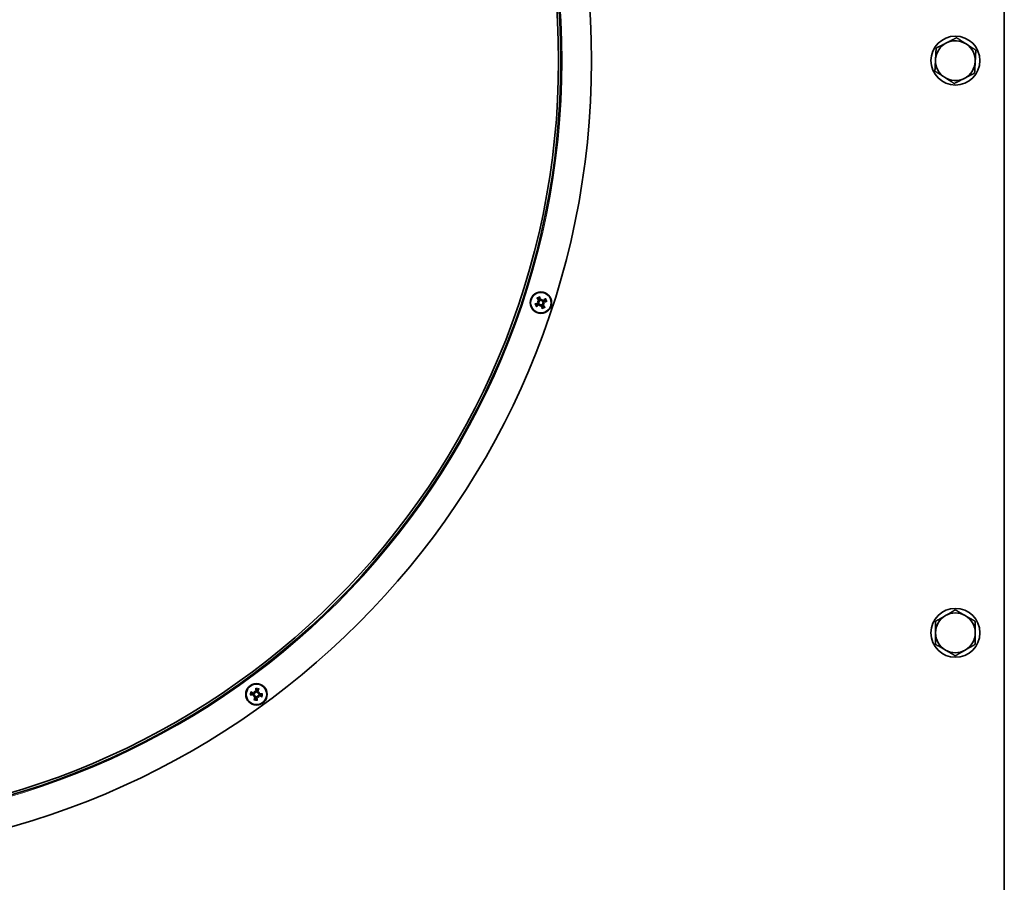
# Model space of a CAD drawing. Units: millimetres. Extents: x 186 to 6833, y -721 to 4243.
# Drawn here: x 2807 to 3129, y 3266 to 3548 of the extents above; entities that cross this region are included whole.
import ezdxf

# ---------------------------------------------------------------- set-up
doc = ezdxf.new("R2010")
doc.units = ezdxf.units.MM
doc.layers.add('Widoczne (ISO)', color=1, linetype='Continuous', lineweight=35)
doc.layers.add('Widoczne wąskie (ISO)', color=3, linetype='Continuous', lineweight=9)

msp = doc.modelspace()

# ---------------------------------------------------------------- linework, layer by layer
at = {"layer": 'Widoczne (ISO)'}
for p, q in [((3129.03, 2951.9), (3129.03, 3893.69)), ((2976.31, 3455.92), (2976.61, 3455.83)), ((2976.61, 3455.83), (2976.8, 3455.77)), ((2977.12, 3454.36), (2977.22, 3454.66)), ((2977.22, 3454.66), (2977.28, 3454.85)), ((2977.78, 3456.43), (2977.72, 3456.24)), ((2977.88, 3456.73), (2977.78, 3456.43)), ((2978.38, 3455.26), (2978.2, 3455.32)), ((2978.68, 3455.17), (2978.38, 3455.26)), ((2883.5, 3326.81), (2883.75, 3326.99)), ((2883.75, 3326.99), (2883.91, 3327.11)), ((2883.76, 3328.55), (2883.95, 3328.29)), ((2883.95, 3328.29), (2884.07, 3328.13)), ((2885.05, 3326.8), (2884.93, 3326.96)), ((2885.24, 3326.54), (2885.05, 3326.8)), ((2885.25, 3328.1), (2885.09, 3327.98)), ((2885.5, 3328.28), (2885.25, 3328.1))]:
    msp.add_line(p, q, dxfattribs=at)
for centre, radius in [((3113.03, 3534.65), 8), ((2977.5, 3455.55), 3.5), ((2977.5, 3455.55), 3.36), ((3113.03, 3347.65), 8), ((2884.5, 3327.55), 3.5), ((2884.5, 3327.55), 3.36)]:
    msp.add_circle(centre, radius, dxfattribs=at)
for centre, radius, start, end in [((2734.03, 3534.65), 260, 270, 269.99), ((2734.03, 3534.65), 250, 270, 269.99), ((2734.03, 3534.65), 249.25, 270, 269.99), ((3113.03, 3534.65), 6.5, 116.9071, 176.9071), ((3113.03, 3534.65), 6.5, 56.9071, 116.9071), ((3113.03, 3534.65), 6.5, 356.9071, 56.9071), ((3113.03, 3534.65), 6.5, 176.9071, 236.9071), ((3113.03, 3534.65), 6.5, 296.9071, 356.9071), ((3113.03, 3534.65), 6.5, 236.9071, 296.9071), ((2977.5, 3455.55), 1.43, 195.4374, 219.2385), ((2977.5, 3455.55), 1.43, 105.4374, 129.2385), ((2977.5, 3455.55), 1.43, 15.4374, 39.2385), ((2977.5, 3455.55), 1.43, 285.4374, 309.2385), ((3113.03, 3347.65), 6.5, 120, 180), ((3113.03, 3347.65), 6.5, 60, 120), ((3113.03, 3347.65), 6.5, 0, 60), ((3113.03, 3347.65), 6.5, 180, 240), ((3113.03, 3347.65), 6.5, 300, 0), ((3113.03, 3347.65), 6.5, 240, 300), ((2884.5, 3327.55), 1.43, 69.4374, 93.2385), ((2884.5, 3327.55), 1.43, 159.4374, 183.2385), ((2884.5, 3327.55), 1.43, 249.4374, 273.2385), ((2884.5, 3327.55), 1.43, 339.4374, 3.2385)]:
    msp.add_arc(centre, radius, start, end, dxfattribs=at)
for centre, major_axis, ratio, start_param, end_param in [((2977.61, 3455.12), (-5.78, -1.53), 0.087156, 4.879679, 5.057873), ((2977.22, 3455.88), (4.6, 3.83), 0.087156, 4.366905, 4.545099), ((2977.83, 3455.82), (3.83, -4.6), 0.087156, 4.366905, 4.545099), ((2978.47, 3457.79), (-4.86, 2.1), 0.5, 1.33465, 1.416318), ((2976.99, 3453.15), (5.18, -1.1), 0.5, 1.725274, 1.806942), ((2976.59, 3456.06), (-0.048, -0.229), 0.988452, 0.28999, 0.869965), ((2976.46, 3455.65), (-0.093, -0.215), 0.988452, 2.271628, 2.851603), ((2977.08, 3455.43), (-1.53, 5.78), 0.087156, 4.879679, 5.057873), ((2979.89, 3455.04), (1.1, 5.18), 0.5, 1.725274, 1.806942), ((2975.25, 3456.52), (-2.1, -4.86), 0.5, 1.33465, 1.416318), ((2976.98, 3454.64), (0.229, -0.048), 0.988452, 0.28999, 0.869965), ((2977.4, 3454.51), (0.215, -0.093), 0.988452, 2.271628, 2.851603), ((2979.75, 3454.57), (2.1, 4.86), 0.5, 1.33465, 1.416318), ((2977.6, 3456.58), (-0.215, 0.093), 0.988452, 2.271628, 2.851603), ((2977.92, 3455.66), (1.53, -5.78), 0.087156, 4.879679, 5.057873), ((2978.01, 3456.45), (-0.229, 0.048), 0.988452, 0.28999, 0.869965), ((2975.1, 3456.05), (-1.1, -5.18), 0.5, 1.725274, 1.806942), ((2977.16, 3455.27), (-3.83, 4.6), 0.087156, 4.366905, 4.545099), ((2977.78, 3455.21), (-4.6, -3.83), 0.087156, 4.366905, 4.545099), ((2978.4, 3455.03), (0.048, 0.229), 0.988452, 0.28999, 0.869965), ((2978.01, 3457.94), (-5.18, 1.1), 0.5, 1.725274, 1.806942), ((2978.53, 3455.44), (0.093, 0.215), 0.988452, 2.271628, 2.851603), ((2976.53, 3453.3), (4.86, -2.1), 0.5, 1.33465, 1.416318), ((2977.39, 3455.97), (5.78, 1.53), 0.087156, 4.879679, 5.057873), ((2884.94, 3327.57), (0.4, -5.97), 0.087156, 4.366905, 4.545099), ((2884.09, 3327.7), (2.16, 5.58), 0.087156, 4.879679, 5.057873), ((2884.47, 3327.98), (5.97, 0.4), 0.087156, 4.366905, 4.545099), ((2884.34, 3327.14), (-5.58, 2.16), 0.087156, 4.879679, 5.057873), ((2886.14, 3325.73), (3.93, 3.55), 0.5, 1.725274, 1.806942), ((2883.25, 3329.65), (-4.55, -2.7), 0.5, 1.33465, 1.416318), ((2884.91, 3327.39), (-2.16, -5.58), 0.087156, 4.879679, 5.057873), ((2883.55, 3327.12), (0.157, -0.174), 0.988452, 0.28999, 0.869965), ((2883.81, 3326.77), (0.119, -0.201), 0.988452, 2.271628, 2.851603), ((2886.61, 3328.79), (-2.7, 4.55), 0.5, 1.33465, 1.416318), ((2882.68, 3325.9), (3.55, -3.93), 0.5, 1.725274, 1.806942), ((2883.72, 3328.24), (-0.201, -0.119), 0.988452, 2.271628, 2.851603), ((2884.07, 3328.49), (-0.174, -0.157), 0.988452, 0.28999, 0.869965), ((2884.07, 3327.52), (-0.4, 5.97), 0.087156, 4.366905, 4.545099), ((2886.32, 3329.19), (-3.55, 3.93), 0.5, 1.725274, 1.806942), ((2884.93, 3326.6), (0.174, 0.157), 0.988452, 0.28999, 0.869965), ((2885.28, 3326.85), (0.201, 0.119), 0.988452, 2.271628, 2.851603), ((2882.39, 3326.3), (2.7, -4.55), 0.5, 1.33465, 1.416318), ((2885.75, 3325.44), (4.55, 2.7), 0.5, 1.33465, 1.416318), ((2885.19, 3328.32), (-0.119, 0.201), 0.988452, 2.271628, 2.851603), ((2882.86, 3329.36), (-3.93, -3.55), 0.5, 1.725274, 1.806942), ((2885.45, 3327.97), (-0.157, 0.174), 0.988452, 0.28999, 0.869965), ((2884.66, 3327.95), (5.58, -2.16), 0.087156, 4.879679, 5.057873), ((2884.53, 3327.11), (-5.97, -0.4), 0.087156, 4.366905, 4.545099)]:
    msp.add_ellipse(centre, major_axis=major_axis, ratio=ratio, start_param=start_param, end_param=end_param, dxfattribs=at)
for points, weights in [([(3110.09, 3540.45), (3111.64, 3541.24), (3113.43, 3542.15)], [1, 1.0379548493, 1]), ([(3113.43, 3542.15), (3115.12, 3541.05), (3116.58, 3540.1)], [1, 1.0379548493, 1]), ([(3106.54, 3535), (3106.63, 3536.74), (3106.74, 3538.75)], [1, 1.0379548493, 1]), ([(3106.74, 3538.75), (3108.53, 3539.66), (3110.09, 3540.45)], [1, 1.0379548493, 1]), ([(3116.58, 3540.1), (3118.04, 3539.15), (3119.72, 3538.05)], [1, 1.0379548493, 1]), ([(3119.72, 3538.05), (3119.61, 3536.04), (3119.52, 3534.3)], [1, 1.0379548493, 1]), ([(3106.34, 3531.26), (3106.44, 3533.27), (3106.54, 3535)], [1, 1.0379548493, 1]), ([(3119.52, 3534.3), (3119.42, 3532.56), (3119.32, 3530.56)], [1, 1.0379548493, 1]), ([(3109.48, 3529.21), (3108.02, 3530.16), (3106.34, 3531.26)], [1, 1.0379548493, 1]), ([(3112.62, 3527.16), (3110.94, 3528.26), (3109.48, 3529.21)], [1, 1.0379548493, 1]), ([(3115.97, 3528.86), (3114.42, 3528.07), (3112.62, 3527.16)], [1, 1.0379548493, 1]), ([(3119.32, 3530.56), (3117.52, 3529.65), (3115.97, 3528.86)], [1, 1.0379548493, 1]), ([(2976.12, 3455.16), (2975.96, 3455.15), (2975.77, 3455.13)], [1, 1.00667829261, 1.00229522928]), ([(2976.54, 3455.26), (2976.37, 3455.22), (2976.12, 3455.16)], [1.402294218, 1.20364374886, 1]), ([(2976.17, 3454.38), (2976.29, 3454.52), (2976.39, 3454.64)], [1.00229522928, 1.00667829261, 1]), ([(2976.33, 3456.88), (2976.47, 3456.75), (2976.59, 3456.65)], [1.00229522928, 1.00667829261, 1]), ([(2976.39, 3454.64), (2976.58, 3454.81), (2976.71, 3454.93)], [1, 1.20364374886, 1.402294218]), ([(2976.59, 3456.65), (2976.77, 3456.46), (2976.89, 3456.33)], [1, 1.20364374886, 1.402294218]), ([(2977.12, 3456.93), (2977.1, 3457.08), (2977.09, 3457.27)], [1, 1.00667829261, 1.00229522928]), ([(2977.21, 3456.5), (2977.17, 3456.67), (2977.12, 3456.93)], [1.402294218, 1.20364374886, 1]), ([(2977.79, 3454.59), (2977.83, 3454.42), (2977.88, 3454.16)], [1.402294218, 1.20364374886, 1]), ([(2978.4, 3454.44), (2978.23, 3454.63), (2978.11, 3454.76)], [1, 1.20364374886, 1.402294218]), ([(2978.61, 3456.45), (2978.42, 3456.28), (2978.29, 3456.16)], [1, 1.20364374886, 1.402294218]), ([(2978.45, 3455.83), (2978.63, 3455.87), (2978.88, 3455.93)], [1.402294218, 1.20364374886, 1]), ([(2978.83, 3456.72), (2978.71, 3456.57), (2978.61, 3456.45)], [1.00229522928, 1.0066782926, 1]), ([(2978.88, 3455.93), (2979.03, 3455.94), (2979.22, 3455.96)], [1, 1.00667829261, 1.00229522928]), ([(2977.88, 3454.16), (2977.89, 3454.01), (2977.91, 3453.82)], [1, 1.00667829261, 1.00229522928]), ([(2978.67, 3454.21), (2978.52, 3454.34), (2978.4, 3454.44)], [1.00229522928, 1.00667829261, 1]), ([(3109.78, 3353.28), (3111.29, 3354.15), (3113.03, 3355.16)], [1, 1.0379548493, 1]), ([(3113.03, 3355.16), (3114.77, 3354.15), (3116.28, 3353.28)], [1, 1.0379548493, 1]), ([(3106.53, 3351.41), (3108.27, 3352.41), (3109.78, 3353.28)], [1, 1.0379548493, 1]), ([(3116.28, 3353.28), (3117.79, 3352.41), (3119.53, 3351.41)], [1, 1.0379548493, 1]), ([(3106.53, 3347.65), (3106.53, 3349.4), (3106.53, 3351.41)], [1, 1.0379548493, 1]), ([(3119.53, 3351.41), (3119.53, 3349.4), (3119.53, 3347.65)], [1, 1.0379548493, 1]), ([(3106.53, 3343.9), (3106.53, 3345.91), (3106.53, 3347.65)], [1, 1.0379548493, 1]), ([(3119.53, 3347.65), (3119.53, 3345.91), (3119.53, 3343.9)], [1, 1.0379548493, 1]), ([(3109.78, 3342.02), (3108.27, 3342.9), (3106.53, 3343.9)], [1, 1.0379548493, 1]), ([(3113.03, 3340.15), (3111.29, 3341.15), (3109.78, 3342.02)], [1, 1.0379548493, 1]), ([(3116.28, 3342.02), (3114.77, 3341.15), (3113.03, 3340.15)], [1, 1.0379548493, 1]), ([(3119.53, 3343.9), (3117.79, 3342.9), (3116.28, 3342.02)], [1, 1.0379548493, 1]), ([(2884.34, 3329.31), (2884.38, 3329.13), (2884.42, 3328.98)], [1.00229522928, 1.00667829261, 1]), ([(2884.42, 3328.98), (2884.45, 3328.72), (2884.47, 3328.54)], [1, 1.20364374886, 1.402294218]), ([(2885, 3328.89), (2885.08, 3329.02), (2885.18, 3329.18)], [1, 1.00667829261, 1.00229522928]), ([(2882.74, 3327.38), (2882.92, 3327.43), (2883.07, 3327.46)], [1.00229522928, 1.00667829261, 1]), ([(2883.16, 3328.05), (2883.03, 3328.13), (2882.86, 3328.23)], [1, 1.00667829261, 1.00229522928]), ([(2883.07, 3327.46), (2883.33, 3327.49), (2883.5, 3327.51)], [1, 1.20364374886, 1.402294218]), ([(2883.56, 3327.87), (2883.4, 3327.94), (2883.16, 3328.05)], [1.402294218, 1.20364374886, 1]), ([(2884, 3326.2), (2883.92, 3326.07), (2883.82, 3325.91)], [1, 1.00667829261, 1.00229522928]), ([(2884.17, 3326.6), (2884.1, 3326.44), (2884, 3326.2)], [1.402294218, 1.20364374886, 1]), ([(2884.58, 3326.11), (2884.55, 3326.37), (2884.53, 3326.55)], [1, 1.20364374886, 1.402294218]), ([(2884.66, 3325.78), (2884.62, 3325.96), (2884.58, 3326.11)], [1.00229522928, 1.00667829261, 1]), ([(2884.83, 3328.49), (2884.9, 3328.65), (2885, 3328.89)], [1.402294218, 1.20364374886, 1]), ([(2885.44, 3327.22), (2885.61, 3327.15), (2885.84, 3327.04)], [1.402294218, 1.20364374886, 1]), ([(2885.93, 3327.63), (2885.68, 3327.6), (2885.5, 3327.58)], [1, 1.20364374886, 1.402294218]), ([(2885.84, 3327.04), (2885.97, 3326.96), (2886.14, 3326.86)], [1, 1.00667829261, 1.00229522928]), ([(2886.27, 3327.71), (2886.08, 3327.66), (2885.93, 3327.63)], [1.00229522928, 1.0066782926, 1])]:
    msp.add_rational_spline(points, weights, degree=2, dxfattribs=at)
for points, knots in [([(2975.53, 3455.08), (2975.55, 3455.08), (2975.57, 3455.09), (2975.62, 3455.1), (2975.65, 3455.11), (2975.69, 3455.12), (2975.72, 3455.13), (2975.75, 3455.13), (2975.76, 3455.13), (2975.77, 3455.13)], [0.02392711, 0.02392711, 0.02392711, 0.02392711, 0.03059077, 0.03059077, 0.03821052, 0.03821052, 0.04583419, 0.04583419, 0.0520878, 0.0520878, 0.0520878, 0.0520878]), ([(2976.33, 3456.88), (2976.32, 3456.88), (2976.31, 3456.89), (2976.29, 3456.92), (2976.27, 3456.94), (2976.24, 3456.97), (2976.22, 3456.99), (2976.19, 3457.03), (2976.17, 3457.05), (2976.16, 3457.07)], [0.07018841, 0.07018841, 0.07018841, 0.07018841, 0.07644202, 0.07644202, 0.08406568, 0.08406568, 0.09168544, 0.09168544, 0.0983491, 0.0983491, 0.0983491, 0.0983491]), ([(2976.69, 3455.72), (2976.7, 3455.69), (2976.7, 3455.66), (2976.71, 3455.6), (2976.7, 3455.57), (2976.68, 3455.51), (2976.67, 3455.48), (2976.62, 3455.42), (2976.6, 3455.4), (2976.55, 3455.38), (2976.53, 3455.37), (2976.52, 3455.36)], [0.02149135, 0.02149135, 0.02149135, 0.02149135, 0.02932414, 0.02932414, 0.03895928, 0.03895928, 0.04866173, 0.04866173, 0.05836417, 0.05836417, 0.06397861, 0.06397861, 0.06397861, 0.06397861]), ([(2976.8, 3455.77), (2976.81, 3455.75), (2976.82, 3455.72), (2976.83, 3455.66), (2976.84, 3455.62), (2976.83, 3455.55), (2976.83, 3455.52), (2976.8, 3455.45), (2976.78, 3455.42), (2976.74, 3455.36), (2976.71, 3455.34), (2976.64, 3455.29), (2976.61, 3455.27), (2976.57, 3455.26), (2976.56, 3455.26), (2976.55, 3455.26), (2976.54, 3455.26)], [-0.06313693, -0.06313693, -0.06313693, -0.06313693, -0.05584003, -0.05584003, -0.04536268, -0.04536268, -0.03488534, -0.03488534, -0.02440799, -0.02440799, -0.01220399, -0.01220399, 0, 0, 0, 0.00346334, 0.00346334, 0.00346334, 0.00346334]), ([(2976.71, 3454.93), (2976.72, 3454.94), (2976.73, 3454.95), (2976.76, 3454.98), (2976.8, 3455), (2976.87, 3455.02), (2976.91, 3455.03), (2976.98, 3455.03), (2977.02, 3455.03), (2977.09, 3455.01), (2977.12, 3455), (2977.18, 3454.96), (2977.21, 3454.94), (2977.25, 3454.89), (2977.26, 3454.87), (2977.28, 3454.85)], [0.14353416, 0.14353416, 0.14353416, 0.14353416, 0.1469975, 0.1469975, 0.1592015, 0.1592015, 0.17140549, 0.17140549, 0.18188284, 0.18188284, 0.19236018, 0.19236018, 0.20283753, 0.20283753, 0.21013444, 0.21013444, 0.21013444, 0.21013444]), ([(2976.8, 3456.26), (2976.82, 3456.24), (2976.84, 3456.2), (2976.86, 3456.14), (2976.86, 3456.1), (2976.85, 3456.04), (2976.84, 3456.01), (2976.81, 3455.95), (2976.79, 3455.92), (2976.76, 3455.89), (2976.75, 3455.88), (2976.74, 3455.88)], [0, 0, 0, 0, 0.00982023, 0.00982023, 0.01964046, 0.01964046, 0.02927569, 0.02927569, 0.03891093, 0.03891093, 0.04255048, 0.04255048, 0.04255048, 0.04255048]), ([(2976.78, 3454.85), (2976.81, 3454.87), (2976.84, 3454.88), (2976.9, 3454.9), (2976.94, 3454.91), (2977, 3454.9), (2977.04, 3454.89), (2977.1, 3454.86), (2977.13, 3454.84), (2977.15, 3454.8), (2977.16, 3454.79), (2977.17, 3454.78)], [0, 0, 0, 0, 0.00982023, 0.00982023, 0.01964046, 0.01964046, 0.02927569, 0.02927569, 0.03891093, 0.03891093, 0.04255, 0.04255, 0.04255, 0.04255]), ([(2976.89, 3456.33), (2976.89, 3456.33), (2976.9, 3456.32), (2976.93, 3456.28), (2976.95, 3456.25), (2976.98, 3456.17), (2976.98, 3456.13), (2976.99, 3456.06), (2976.98, 3456.03), (2976.96, 3455.96), (2976.95, 3455.92), (2976.91, 3455.86), (2976.89, 3455.83), (2976.84, 3455.79), (2976.82, 3455.78), (2976.8, 3455.77)], [0.14353416, 0.14353416, 0.14353416, 0.14353416, 0.1469975, 0.1469975, 0.1592015, 0.1592015, 0.17140549, 0.17140549, 0.18188284, 0.18188284, 0.19236018, 0.19236018, 0.20283753, 0.20283753, 0.21013444, 0.21013444, 0.21013444, 0.21013444]), ([(2977.03, 3457.52), (2977.04, 3457.5), (2977.04, 3457.47), (2977.06, 3457.43), (2977.06, 3457.4), (2977.07, 3457.35), (2977.08, 3457.33), (2977.08, 3457.29), (2977.09, 3457.28), (2977.09, 3457.27)], [0.02392711, 0.02392711, 0.02392711, 0.02392711, 0.03059077, 0.03059077, 0.03821052, 0.03821052, 0.04583419, 0.04583419, 0.0520878, 0.0520878, 0.0520878, 0.0520878]), ([(2977.72, 3456.24), (2977.7, 3456.23), (2977.68, 3456.22), (2977.62, 3456.21), (2977.58, 3456.21), (2977.51, 3456.21), (2977.47, 3456.22), (2977.4, 3456.24), (2977.37, 3456.26), (2977.32, 3456.31), (2977.29, 3456.33), (2977.24, 3456.4), (2977.23, 3456.44), (2977.22, 3456.47), (2977.21, 3456.48), (2977.21, 3456.49), (2977.21, 3456.5)], [-0.06313693, -0.06313693, -0.06313693, -0.06313693, -0.05584003, -0.05584003, -0.04536268, -0.04536268, -0.03488534, -0.03488534, -0.02440799, -0.02440799, -0.01220399, -0.01220399, 0, 0, 0, 0.00346334, 0.00346334, 0.00346334, 0.00346334]), ([(2977.28, 3454.85), (2977.3, 3454.86), (2977.32, 3454.87), (2977.38, 3454.88), (2977.42, 3454.88), (2977.49, 3454.88), (2977.53, 3454.87), (2977.59, 3454.85), (2977.63, 3454.83), (2977.68, 3454.78), (2977.71, 3454.76), (2977.75, 3454.69), (2977.77, 3454.66), (2977.78, 3454.62), (2977.78, 3454.61), (2977.79, 3454.6), (2977.79, 3454.59)], [-0.06313693, -0.06313693, -0.06313693, -0.06313693, -0.05584003, -0.05584003, -0.04536268, -0.04536268, -0.03488534, -0.03488534, -0.02440799, -0.02440799, -0.01220399, -0.01220399, 0, 0, 0, 0.00346334, 0.00346334, 0.00346334, 0.00346334]), ([(2977.67, 3456.36), (2977.64, 3456.35), (2977.62, 3456.34), (2977.56, 3456.34), (2977.52, 3456.34), (2977.46, 3456.36), (2977.43, 3456.38), (2977.38, 3456.42), (2977.35, 3456.45), (2977.33, 3456.49), (2977.32, 3456.51), (2977.32, 3456.53)], [0.02149135, 0.02149135, 0.02149135, 0.02149135, 0.02932414, 0.02932414, 0.03895928, 0.03895928, 0.0486983, 0.0486983, 0.05843731, 0.05843731, 0.06398133, 0.06398133, 0.06398133, 0.06398133]), ([(2977.33, 3454.73), (2977.35, 3454.74), (2977.38, 3454.75), (2977.44, 3454.75), (2977.48, 3454.75), (2977.54, 3454.73), (2977.57, 3454.71), (2977.62, 3454.67), (2977.64, 3454.64), (2977.67, 3454.6), (2977.67, 3454.58), (2977.68, 3454.56)], [0.02149135, 0.02149135, 0.02149135, 0.02149135, 0.02932414, 0.02932414, 0.03895928, 0.03895928, 0.0486983, 0.0486983, 0.05843731, 0.05843731, 0.06398133, 0.06398133, 0.06398133, 0.06398133]), ([(2978.29, 3456.16), (2978.28, 3456.15), (2978.27, 3456.14), (2978.23, 3456.11), (2978.2, 3456.09), (2978.13, 3456.07), (2978.09, 3456.06), (2978.02, 3456.06), (2977.98, 3456.06), (2977.91, 3456.08), (2977.88, 3456.09), (2977.82, 3456.13), (2977.79, 3456.15), (2977.75, 3456.2), (2977.73, 3456.22), (2977.72, 3456.24)], [0.14353416, 0.14353416, 0.14353416, 0.14353416, 0.1469975, 0.1469975, 0.1592015, 0.1592015, 0.17140549, 0.17140549, 0.18188284, 0.18188284, 0.19236018, 0.19236018, 0.20283753, 0.20283753, 0.21013444, 0.21013444, 0.21013444, 0.21013444]), ([(2978.21, 3456.24), (2978.19, 3456.22), (2978.16, 3456.21), (2978.09, 3456.19), (2978.06, 3456.18), (2977.99, 3456.19), (2977.96, 3456.2), (2977.9, 3456.23), (2977.87, 3456.25), (2977.84, 3456.29), (2977.84, 3456.3), (2977.83, 3456.31)], [0, 0, 0, 0, 0.00982023, 0.00982023, 0.01964046, 0.01964046, 0.02927569, 0.02927569, 0.03891093, 0.03891093, 0.04255, 0.04255, 0.04255, 0.04255]), ([(2978.11, 3454.76), (2978.1, 3454.77), (2978.1, 3454.77), (2978.07, 3454.81), (2978.05, 3454.84), (2978.02, 3454.92), (2978.01, 3454.96), (2978.01, 3455.03), (2978.01, 3455.06), (2978.03, 3455.13), (2978.05, 3455.17), (2978.08, 3455.23), (2978.11, 3455.26), (2978.15, 3455.3), (2978.17, 3455.31), (2978.2, 3455.32)], [0.14353416, 0.14353416, 0.14353416, 0.14353416, 0.1469975, 0.1469975, 0.1592015, 0.1592015, 0.17140549, 0.17140549, 0.18188284, 0.18188284, 0.19236018, 0.19236018, 0.20283753, 0.20283753, 0.21013444, 0.21013444, 0.21013444, 0.21013444]), ([(2978.2, 3454.83), (2978.18, 3454.85), (2978.16, 3454.89), (2978.14, 3454.95), (2978.14, 3454.99), (2978.14, 3455.05), (2978.15, 3455.08), (2978.18, 3455.14), (2978.21, 3455.17), (2978.24, 3455.2), (2978.25, 3455.21), (2978.26, 3455.21)], [0, 0, 0, 0, 0.00982023, 0.00982023, 0.01964046, 0.01964046, 0.02927569, 0.02927569, 0.03891093, 0.03891093, 0.04255048, 0.04255048, 0.04255048, 0.04255048]), ([(2978.2, 3455.32), (2978.19, 3455.34), (2978.18, 3455.37), (2978.16, 3455.43), (2978.16, 3455.47), (2978.16, 3455.54), (2978.17, 3455.57), (2978.2, 3455.64), (2978.22, 3455.67), (2978.26, 3455.73), (2978.29, 3455.76), (2978.35, 3455.8), (2978.39, 3455.82), (2978.42, 3455.83), (2978.43, 3455.83), (2978.44, 3455.83), (2978.45, 3455.83)], [-0.06313693, -0.06313693, -0.06313693, -0.06313693, -0.05584003, -0.05584003, -0.04536268, -0.04536268, -0.03488534, -0.03488534, -0.02440799, -0.02440799, -0.01220399, -0.01220399, 0, 0, 0, 0.00346334, 0.00346334, 0.00346334, 0.00346334]), ([(2978.31, 3455.37), (2978.3, 3455.4), (2978.29, 3455.43), (2978.29, 3455.49), (2978.29, 3455.52), (2978.31, 3455.58), (2978.33, 3455.61), (2978.37, 3455.67), (2978.4, 3455.69), (2978.45, 3455.71), (2978.46, 3455.72), (2978.48, 3455.73)], [0.02149135, 0.02149135, 0.02149135, 0.02149135, 0.02932414, 0.02932414, 0.03895928, 0.03895928, 0.0486983, 0.0486983, 0.05843731, 0.05843731, 0.06398133, 0.06398133, 0.06398133, 0.06398133]), ([(2978.83, 3456.72), (2978.84, 3456.72), (2978.85, 3456.73), (2978.87, 3456.76), (2978.89, 3456.77), (2978.92, 3456.8), (2978.95, 3456.82), (2978.98, 3456.85), (2979, 3456.87), (2979.02, 3456.88)], [0.07018841, 0.07018841, 0.07018841, 0.07018841, 0.07644202, 0.07644202, 0.08406568, 0.08406568, 0.09168544, 0.09168544, 0.0983491, 0.0983491, 0.0983491, 0.0983491]), ([(2979.47, 3456.01), (2979.45, 3456.01), (2979.43, 3456), (2979.38, 3455.99), (2979.35, 3455.98), (2979.3, 3455.97), (2979.28, 3455.96), (2979.25, 3455.96), (2979.23, 3455.96), (2979.22, 3455.96)], [0.02392711, 0.02392711, 0.02392711, 0.02392711, 0.03059077, 0.03059077, 0.03821052, 0.03821052, 0.04583419, 0.04583419, 0.0520878, 0.0520878, 0.0520878, 0.0520878]), ([(2976.17, 3454.38), (2976.16, 3454.37), (2976.15, 3454.36), (2976.13, 3454.33), (2976.11, 3454.32), (2976.07, 3454.29), (2976.05, 3454.27), (2976.01, 3454.24), (2975.99, 3454.22), (2975.98, 3454.21)], [0.07018841, 0.07018841, 0.07018841, 0.07018841, 0.07644202, 0.07644202, 0.08406568, 0.08406568, 0.09168544, 0.09168544, 0.0983491, 0.0983491, 0.0983491, 0.0983491]), ([(2977.97, 3453.57), (2977.96, 3453.59), (2977.95, 3453.62), (2977.94, 3453.66), (2977.93, 3453.69), (2977.92, 3453.74), (2977.92, 3453.76), (2977.91, 3453.8), (2977.91, 3453.81), (2977.91, 3453.82)], [0.02392711, 0.02392711, 0.02392711, 0.02392711, 0.03059077, 0.03059077, 0.03821052, 0.03821052, 0.04583419, 0.04583419, 0.0520878, 0.0520878, 0.0520878, 0.0520878]), ([(2978.67, 3454.21), (2978.68, 3454.21), (2978.69, 3454.2), (2978.71, 3454.17), (2978.73, 3454.15), (2978.76, 3454.12), (2978.78, 3454.1), (2978.81, 3454.06), (2978.82, 3454.04), (2978.84, 3454.02)], [0.07018841, 0.07018841, 0.07018841, 0.07018841, 0.07644202, 0.07644202, 0.08406568, 0.08406568, 0.09168544, 0.09168544, 0.0983491, 0.0983491, 0.0983491, 0.0983491]), ([(2884.34, 3329.31), (2884.34, 3329.32), (2884.33, 3329.33), (2884.33, 3329.37), (2884.32, 3329.39), (2884.32, 3329.44), (2884.32, 3329.47), (2884.31, 3329.52), (2884.31, 3329.54), (2884.31, 3329.56)], [0.07018841, 0.07018841, 0.07018841, 0.07018841, 0.07644202, 0.07644202, 0.08406568, 0.08406568, 0.09168544, 0.09168544, 0.0983491, 0.0983491, 0.0983491, 0.0983491]), ([(2885.28, 3329.42), (2885.28, 3329.4), (2885.27, 3329.37), (2885.25, 3329.33), (2885.24, 3329.3), (2885.22, 3329.26), (2885.21, 3329.23), (2885.19, 3329.2), (2885.19, 3329.19), (2885.18, 3329.18)], [0.02392711, 0.02392711, 0.02392711, 0.02392711, 0.03059077, 0.03059077, 0.03821052, 0.03821052, 0.04583419, 0.04583419, 0.0520878, 0.0520878, 0.0520878, 0.0520878]), ([(2882.74, 3327.38), (2882.73, 3327.38), (2882.71, 3327.38), (2882.68, 3327.37), (2882.65, 3327.37), (2882.61, 3327.36), (2882.58, 3327.36), (2882.53, 3327.36), (2882.5, 3327.36), (2882.48, 3327.36)], [0.07018841, 0.07018841, 0.07018841, 0.07018841, 0.07644202, 0.07644202, 0.08406568, 0.08406568, 0.09168544, 0.09168544, 0.0983491, 0.0983491, 0.0983491, 0.0983491]), ([(2882.63, 3328.33), (2882.65, 3328.32), (2882.68, 3328.31), (2882.72, 3328.29), (2882.75, 3328.28), (2882.79, 3328.26), (2882.81, 3328.25), (2882.84, 3328.24), (2882.86, 3328.23), (2882.86, 3328.23)], [0.02392711, 0.02392711, 0.02392711, 0.02392711, 0.03059077, 0.03059077, 0.03821052, 0.03821052, 0.04583419, 0.04583419, 0.0520878, 0.0520878, 0.0520878, 0.0520878]), ([(2883.5, 3327.51), (2883.51, 3327.51), (2883.53, 3327.52), (2883.57, 3327.52), (2883.61, 3327.51), (2883.69, 3327.49), (2883.72, 3327.47), (2883.78, 3327.44), (2883.81, 3327.41), (2883.85, 3327.36), (2883.87, 3327.32), (2883.9, 3327.26), (2883.91, 3327.22), (2883.92, 3327.16), (2883.91, 3327.14), (2883.91, 3327.11)], [0.14353416, 0.14353416, 0.14353416, 0.14353416, 0.1469975, 0.1469975, 0.1592015, 0.1592015, 0.17140549, 0.17140549, 0.18188284, 0.18188284, 0.19236018, 0.19236018, 0.20283753, 0.20283753, 0.21013444, 0.21013444, 0.21013444, 0.21013444]), ([(2883.51, 3327.4), (2883.54, 3327.4), (2883.58, 3327.4), (2883.64, 3327.38), (2883.67, 3327.36), (2883.72, 3327.31), (2883.74, 3327.29), (2883.77, 3327.23), (2883.78, 3327.19), (2883.79, 3327.15), (2883.79, 3327.14), (2883.79, 3327.12)], [0, 0, 0, 0, 0.00982023, 0.00982023, 0.01964046, 0.01964046, 0.02927569, 0.02927569, 0.03891093, 0.03891093, 0.04255, 0.04255, 0.04255, 0.04255]), ([(2884.07, 3328.13), (2884.06, 3328.11), (2884.06, 3328.09), (2884.03, 3328.03), (2884.01, 3328), (2883.97, 3327.94), (2883.94, 3327.92), (2883.88, 3327.88), (2883.85, 3327.86), (2883.78, 3327.84), (2883.74, 3327.84), (2883.66, 3327.84), (2883.62, 3327.85), (2883.59, 3327.86), (2883.58, 3327.86), (2883.57, 3327.87), (2883.56, 3327.87)], [-0.06313693, -0.06313693, -0.06313693, -0.06313693, -0.05584003, -0.05584003, -0.04536268, -0.04536268, -0.03488534, -0.03488534, -0.02440799, -0.02440799, -0.01220399, -0.01220399, 0, 0, 0, 0.00346334, 0.00346334, 0.00346334, 0.00346334]), ([(2883.94, 3328.16), (2883.94, 3328.14), (2883.93, 3328.11), (2883.89, 3328.06), (2883.87, 3328.03), (2883.82, 3327.99), (2883.79, 3327.98), (2883.72, 3327.96), (2883.69, 3327.96), (2883.64, 3327.97), (2883.62, 3327.97), (2883.6, 3327.98)], [0.02149135, 0.02149135, 0.02149135, 0.02149135, 0.02932414, 0.02932414, 0.03895928, 0.03895928, 0.04866173, 0.04866173, 0.05836417, 0.05836417, 0.06397861, 0.06397861, 0.06397861, 0.06397861]), ([(2883.72, 3325.67), (2883.73, 3325.7), (2883.74, 3325.72), (2883.75, 3325.76), (2883.76, 3325.79), (2883.78, 3325.83), (2883.79, 3325.86), (2883.81, 3325.89), (2883.81, 3325.9), (2883.82, 3325.91)], [0.02392711, 0.02392711, 0.02392711, 0.02392711, 0.03059077, 0.03059077, 0.03821052, 0.03821052, 0.04583419, 0.04583419, 0.0520878, 0.0520878, 0.0520878, 0.0520878]), ([(2883.88, 3326.99), (2883.91, 3326.98), (2883.94, 3326.97), (2883.99, 3326.94), (2884.02, 3326.92), (2884.05, 3326.86), (2884.07, 3326.83), (2884.09, 3326.77), (2884.09, 3326.73), (2884.08, 3326.68), (2884.08, 3326.66), (2884.07, 3326.64)], [0.02149135, 0.02149135, 0.02149135, 0.02149135, 0.02932414, 0.02932414, 0.03895928, 0.03895928, 0.0486983, 0.0486983, 0.05843731, 0.05843731, 0.06398133, 0.06398133, 0.06398133, 0.06398133]), ([(2883.91, 3327.11), (2883.94, 3327.11), (2883.96, 3327.1), (2884.02, 3327.08), (2884.05, 3327.06), (2884.1, 3327.01), (2884.13, 3326.98), (2884.17, 3326.92), (2884.18, 3326.89), (2884.2, 3326.82), (2884.21, 3326.78), (2884.2, 3326.7), (2884.2, 3326.67), (2884.19, 3326.63), (2884.18, 3326.62), (2884.18, 3326.61), (2884.17, 3326.6)], [-0.06313693, -0.06313693, -0.06313693, -0.06313693, -0.05584003, -0.05584003, -0.04536268, -0.04536268, -0.03488534, -0.03488534, -0.02440799, -0.02440799, -0.01220399, -0.01220399, 0, 0, 0, 0.00346334, 0.00346334, 0.00346334, 0.00346334]), ([(2884.47, 3328.54), (2884.47, 3328.53), (2884.47, 3328.52), (2884.47, 3328.47), (2884.47, 3328.44), (2884.45, 3328.36), (2884.43, 3328.32), (2884.39, 3328.27), (2884.37, 3328.24), (2884.31, 3328.19), (2884.28, 3328.17), (2884.21, 3328.15), (2884.18, 3328.14), (2884.12, 3328.13), (2884.09, 3328.13), (2884.07, 3328.13)], [0.14353416, 0.14353416, 0.14353416, 0.14353416, 0.1469975, 0.1469975, 0.1592015, 0.1592015, 0.17140549, 0.17140549, 0.18188284, 0.18188284, 0.19236018, 0.19236018, 0.20283753, 0.20283753, 0.21013444, 0.21013444, 0.21013444, 0.21013444]), ([(2884.36, 3328.53), (2884.36, 3328.5), (2884.35, 3328.47), (2884.33, 3328.4), (2884.31, 3328.37), (2884.27, 3328.32), (2884.24, 3328.3), (2884.18, 3328.27), (2884.15, 3328.26), (2884.1, 3328.26), (2884.09, 3328.26), (2884.08, 3328.26)], [0, 0, 0, 0, 0.00982023, 0.00982023, 0.01964046, 0.01964046, 0.02927569, 0.02927569, 0.03891093, 0.03891093, 0.04255048, 0.04255048, 0.04255048, 0.04255048]), ([(2884.53, 3326.55), (2884.53, 3326.56), (2884.53, 3326.57), (2884.53, 3326.62), (2884.53, 3326.65), (2884.56, 3326.73), (2884.57, 3326.77), (2884.61, 3326.82), (2884.63, 3326.85), (2884.69, 3326.9), (2884.72, 3326.92), (2884.79, 3326.94), (2884.82, 3326.95), (2884.89, 3326.96), (2884.91, 3326.96), (2884.93, 3326.96)], [0.14353416, 0.14353416, 0.14353416, 0.14353416, 0.1469975, 0.1469975, 0.1592015, 0.1592015, 0.17140549, 0.17140549, 0.18188284, 0.18188284, 0.19236018, 0.19236018, 0.20283753, 0.20283753, 0.21013444, 0.21013444, 0.21013444, 0.21013444]), ([(2884.64, 3326.56), (2884.64, 3326.59), (2884.65, 3326.62), (2884.67, 3326.69), (2884.69, 3326.72), (2884.73, 3326.77), (2884.76, 3326.79), (2884.82, 3326.82), (2884.85, 3326.83), (2884.9, 3326.83), (2884.91, 3326.83), (2884.92, 3326.83)], [0, 0, 0, 0, 0.00982023, 0.00982023, 0.01964046, 0.01964046, 0.02927569, 0.02927569, 0.03891093, 0.03891093, 0.04255048, 0.04255048, 0.04255048, 0.04255048]), ([(2884.66, 3325.78), (2884.67, 3325.77), (2884.67, 3325.76), (2884.67, 3325.72), (2884.68, 3325.7), (2884.68, 3325.65), (2884.68, 3325.62), (2884.69, 3325.57), (2884.69, 3325.55), (2884.69, 3325.53)], [0.07018841, 0.07018841, 0.07018841, 0.07018841, 0.07644202, 0.07644202, 0.08406568, 0.08406568, 0.09168544, 0.09168544, 0.0983491, 0.0983491, 0.0983491, 0.0983491]), ([(2885.09, 3327.98), (2885.07, 3327.98), (2885.04, 3327.99), (2884.99, 3328.01), (2884.95, 3328.03), (2884.9, 3328.08), (2884.87, 3328.11), (2884.84, 3328.17), (2884.82, 3328.2), (2884.8, 3328.27), (2884.8, 3328.31), (2884.8, 3328.39), (2884.8, 3328.42), (2884.82, 3328.46), (2884.82, 3328.47), (2884.82, 3328.48), (2884.83, 3328.49)], [-0.06313693, -0.06313693, -0.06313693, -0.06313693, -0.05584003, -0.05584003, -0.04536268, -0.04536268, -0.03488534, -0.03488534, -0.02440799, -0.02440799, -0.01220399, -0.01220399, 0, 0, 0, 0.00346334, 0.00346334, 0.00346334, 0.00346334]), ([(2885.12, 3328.1), (2885.09, 3328.11), (2885.07, 3328.12), (2885.01, 3328.15), (2884.99, 3328.18), (2884.95, 3328.23), (2884.93, 3328.26), (2884.92, 3328.33), (2884.91, 3328.36), (2884.92, 3328.41), (2884.93, 3328.43), (2884.93, 3328.45)], [0.02149135, 0.02149135, 0.02149135, 0.02149135, 0.02932414, 0.02932414, 0.03895928, 0.03895928, 0.0486983, 0.0486983, 0.05843731, 0.05843731, 0.06398133, 0.06398133, 0.06398133, 0.06398133]), ([(2884.93, 3326.96), (2884.94, 3326.98), (2884.95, 3327), (2884.97, 3327.06), (2884.99, 3327.09), (2885.03, 3327.15), (2885.06, 3327.17), (2885.12, 3327.21), (2885.16, 3327.23), (2885.22, 3327.25), (2885.26, 3327.25), (2885.34, 3327.25), (2885.38, 3327.24), (2885.41, 3327.23), (2885.42, 3327.23), (2885.43, 3327.22), (2885.44, 3327.22)], [-0.06313693, -0.06313693, -0.06313693, -0.06313693, -0.05584003, -0.05584003, -0.04536268, -0.04536268, -0.03488534, -0.03488534, -0.02440799, -0.02440799, -0.01220399, -0.01220399, 0, 0, 0, 0.00346334, 0.00346334, 0.00346334, 0.00346334]), ([(2885.06, 3326.93), (2885.06, 3326.95), (2885.08, 3326.98), (2885.11, 3327.03), (2885.13, 3327.06), (2885.18, 3327.1), (2885.21, 3327.11), (2885.28, 3327.13), (2885.32, 3327.13), (2885.37, 3327.12), (2885.38, 3327.12), (2885.4, 3327.11)], [0.02149135, 0.02149135, 0.02149135, 0.02149135, 0.02932414, 0.02932414, 0.03895928, 0.03895928, 0.0486983, 0.0486983, 0.05843731, 0.05843731, 0.06398133, 0.06398133, 0.06398133, 0.06398133]), ([(2885.5, 3327.58), (2885.49, 3327.58), (2885.48, 3327.57), (2885.43, 3327.57), (2885.39, 3327.58), (2885.32, 3327.6), (2885.28, 3327.62), (2885.22, 3327.66), (2885.19, 3327.68), (2885.15, 3327.73), (2885.13, 3327.77), (2885.1, 3327.83), (2885.09, 3327.87), (2885.09, 3327.93), (2885.09, 3327.95), (2885.09, 3327.98)], [0.14353416, 0.14353416, 0.14353416, 0.14353416, 0.1469975, 0.1469975, 0.1592015, 0.1592015, 0.17140549, 0.17140549, 0.18188284, 0.18188284, 0.19236018, 0.19236018, 0.20283753, 0.20283753, 0.21013444, 0.21013444, 0.21013444, 0.21013444]), ([(2885.49, 3327.69), (2885.46, 3327.69), (2885.42, 3327.69), (2885.36, 3327.71), (2885.33, 3327.73), (2885.28, 3327.78), (2885.26, 3327.8), (2885.23, 3327.86), (2885.22, 3327.9), (2885.22, 3327.94), (2885.22, 3327.95), (2885.22, 3327.97)], [0, 0, 0, 0, 0.00982023, 0.00982023, 0.01964046, 0.01964046, 0.02927569, 0.02927569, 0.03891093, 0.03891093, 0.04255, 0.04255, 0.04255, 0.04255]), ([(2886.37, 3326.76), (2886.35, 3326.77), (2886.33, 3326.78), (2886.28, 3326.8), (2886.25, 3326.81), (2886.21, 3326.83), (2886.19, 3326.84), (2886.16, 3326.85), (2886.15, 3326.86), (2886.14, 3326.86)], [0.02392711, 0.02392711, 0.02392711, 0.02392711, 0.03059077, 0.03059077, 0.03821052, 0.03821052, 0.04583419, 0.04583419, 0.0520878, 0.0520878, 0.0520878, 0.0520878]), ([(2886.27, 3327.71), (2886.28, 3327.71), (2886.29, 3327.71), (2886.32, 3327.72), (2886.35, 3327.72), (2886.39, 3327.73), (2886.42, 3327.73), (2886.47, 3327.73), (2886.5, 3327.73), (2886.52, 3327.73)], [0.07018841, 0.07018841, 0.07018841, 0.07018841, 0.07644202, 0.07644202, 0.08406568, 0.08406568, 0.09168544, 0.09168544, 0.0983491, 0.0983491, 0.0983491, 0.0983491])]:
    msp.add_open_spline(points, degree=3, knots=knots, dxfattribs=at)
at = {"layer": 'Widoczne wąskie (ISO)'}
for p, q in [((2976.52, 3455.36), (2976.54, 3455.26)), ((2976.78, 3454.85), (2976.71, 3454.93)), ((2976.8, 3456.26), (2976.89, 3456.33)), ((2977.32, 3456.53), (2977.21, 3456.5)), ((2977.68, 3454.56), (2977.79, 3454.59)), ((2978.2, 3454.83), (2978.11, 3454.76)), ((2978.21, 3456.24), (2978.29, 3456.16)), ((2978.48, 3455.73), (2978.45, 3455.83)), ((2883.51, 3327.4), (2883.5, 3327.51)), ((2883.6, 3327.98), (2883.56, 3327.87)), ((2884.07, 3326.64), (2884.17, 3326.6)), ((2884.36, 3328.53), (2884.47, 3328.54)), ((2884.64, 3326.56), (2884.53, 3326.55)), ((2884.93, 3328.45), (2884.83, 3328.49)), ((2885.4, 3327.11), (2885.44, 3327.22)), ((2885.49, 3327.69), (2885.5, 3327.58))]:
    msp.add_line(p, q, dxfattribs=at)
for centre, radius, start, end in [((2734.03, 3534.65), 250.38, 270, 269.99), ((2977.5, 3455.55), 2.03, 193.3218, 221.3541), ((2977.5, 3455.55), 1.77, 193.3916, 221.2843), ((2977.5, 3455.55), 2.03, 103.3218, 131.3541), ((2977.5, 3455.55), 1.77, 103.3916, 131.2843), ((2977.5, 3455.55), 1.77, 13.3916, 41.2843), ((2977.5, 3455.55), 2.03, 13.3218, 41.3541), ((2977.5, 3455.55), 1.77, 283.3916, 311.2843), ((2977.5, 3455.55), 2.03, 283.3218, 311.3541), ((2884.5, 3327.55), 2.03, 67.3218, 95.3541), ((2884.5, 3327.55), 1.77, 67.3916, 95.2843), ((2884.5, 3327.55), 2.03, 157.3218, 185.3541), ((2884.5, 3327.55), 1.77, 157.3916, 185.2843), ((2884.5, 3327.55), 1.77, 247.3916, 275.2843), ((2884.5, 3327.55), 1.77, 337.3916, 5.2843), ((2884.5, 3327.55), 2.03, 337.3218, 5.3541), ((2884.5, 3327.55), 2.03, 247.3218, 275.3541)]:
    msp.add_arc(centre, radius, start, end, dxfattribs=at)

doc.saveas('drawing.dxf')
